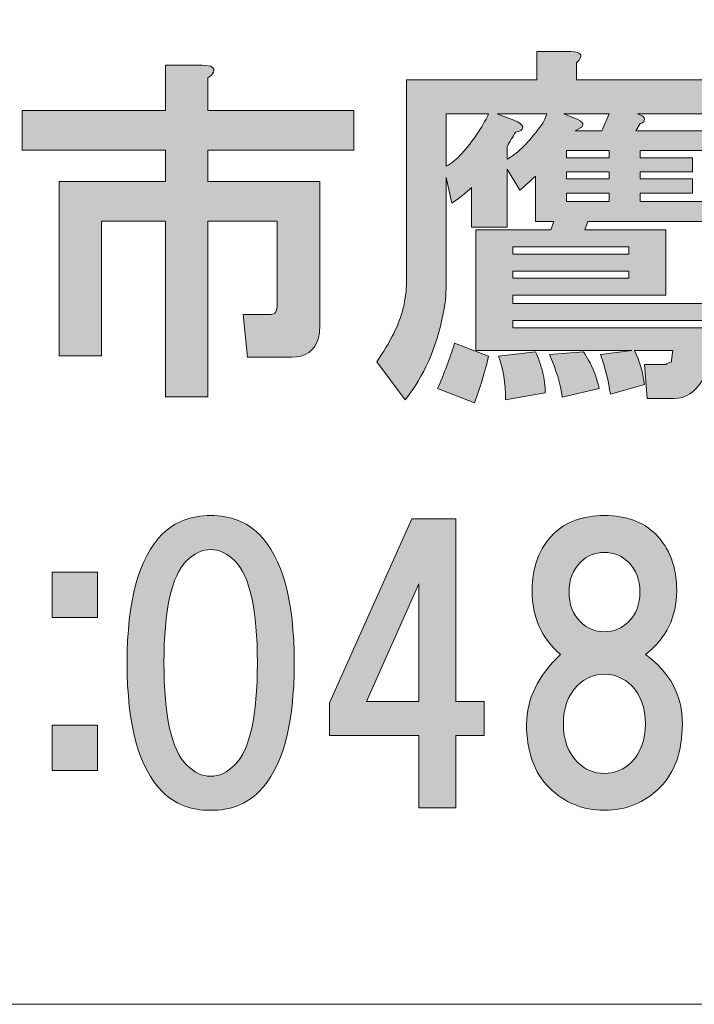
# Model space of a CAD drawing. Units: inches. Extents: x -43 to 253, y 44 to 253.
# Drawn here: x 18 to 24, y 49 to 58 of the extents above; entities that cross this region are included whole.
import ezdxf

# ---------------------------------------------------------------- set-up
doc = ezdxf.new("R2010")
doc.units = ezdxf.units.IN
doc.header["$MEASUREMENT"] = 0
doc.layers.add('儗僀儎乕 1', color=7, linetype='Continuous')

# ---------------------------------------------------------------- blocks, each defined once
blk = doc.blocks.new('block 8')
at = {"layer": '儗僀儎乕 1'}
h = blk.add_hatch(color=7, dxfattribs=at)
h.dxf.hatch_style = 2
edge = h.paths.add_edge_path()
edge.add_spline(control_points=[(24.3766, 55.3623), (24.3766, 55.3623), (24.3394, 55.0151), (24.3394, 55.0151), (24.3312, 54.9737), (24.3188, 54.9365), (24.3022, 54.9035), (24.2361, 54.796), (24.1534, 54.7422), (24.0542, 54.7422), (24.0542, 54.7422), (23.8185, 54.7422), (23.8185, 54.7422), (23.8185, 54.7422), (23.7937, 55.0399), (23.7937, 55.0399), (23.7937, 55.0399), (23.9798, 55.0399), (23.9798, 55.0399), (23.988, 55.0481), (24.0046, 55.0564), (24.0294, 55.0647), (24.0294, 55.0647), (24.0294, 55.0771), (24.0294, 55.0771), (24.0294, 55.0771), (24.0418, 55.1639), (24.0418, 55.1639), (24.0418, 55.1639), (23.7069, 55.1639), (23.7069, 55.1639), (23.7482, 55.0812), (23.7772, 54.982), (23.7937, 54.8662), (23.7937, 54.8662), (23.4961, 54.7794), (23.4961, 54.7794), (23.4795, 54.8952), (23.4506, 55.0109), (23.4093, 55.1267), (23.4093, 55.1267), (23.6821, 55.1639), (23.6821, 55.1639), (23.6821, 55.1639), (22.3178, 55.1639), (22.3178, 55.1639), (22.3178, 55.1639), (22.3178, 56.2181), (22.3178, 56.2181), (22.3178, 56.2181), (22.9752, 56.2181), (22.9752, 56.2181), (22.9752, 56.2181), (23, 56.2925), (23, 56.2925), (23, 56.2925), (22.8387, 56.2925), (22.8387, 56.2925), (22.8387, 56.2925), (22.8387, 56.6894), (22.8387, 56.6894), (22.7974, 56.648), (22.7519, 56.6067), (22.7023, 56.5654), (22.7023, 56.5654), (22.5907, 56.7514), (22.5907, 56.7514), (22.5907, 56.7514), (22.5907, 56.2429), (22.5907, 56.2429), (22.5907, 56.2429), (22.2806, 56.2429), (22.2806, 56.2429), (22.2806, 56.2429), (22.2806, 56.5902), (22.2806, 56.5902), (22.231, 56.5406), (22.1732, 56.4951), (22.107, 56.4537), (22.107, 56.4537), (22.0574, 56.677), (22.0574, 56.677), (22.0574, 56.677), (22.0574, 55.7344), (22.0574, 55.7344), (22.0574, 55.6517), (22.0491, 55.569), (22.0326, 55.4864), (21.9747, 55.1887), (21.8631, 54.9365), (21.6977, 54.7298), (21.6977, 54.7298), (21.4497, 55.0647), (21.4497, 55.0647), (21.5076, 55.1474), (21.5572, 55.23), (21.5985, 55.3127), (21.6729, 55.4616), (21.7101, 55.6104), (21.7101, 55.7592), (21.7101, 55.7592), (21.7101, 57.5328), (21.7101, 57.5328), (21.7101, 57.5328), (22.8511, 57.5328), (22.8511, 57.5328), (22.8511, 57.5328), (22.8511, 57.7808), (22.8511, 57.7808), (22.8511, 57.7808), (23.1488, 57.7808), (23.1488, 57.7808), (23.248, 57.7725), (23.2646, 57.7395), (23.1984, 57.6816), (23.1984, 57.6816), (23.1984, 57.5328), (23.1984, 57.5328), (23.1984, 57.5328), (24.3642, 57.5328), (24.3642, 57.5328), (24.3642, 57.5328), (24.3642, 57.2351), (24.3642, 57.2351), (24.3642, 57.2351), (23.7317, 57.2351), (23.7317, 57.2351), (23.7565, 57.2268), (23.7731, 57.2186), (23.7813, 57.2103), (23.7979, 57.1938), (23.7979, 57.1772), (23.7813, 57.1607), (23.7731, 57.1524), (23.7648, 57.1483), (23.7565, 57.1483), (23.7565, 57.1483), (23.7193, 57.0863), (23.7193, 57.0863), (23.7193, 57.0863), (24.3022, 57.0863), (24.3022, 57.0863), (24.3022, 57.0863), (24.3022, 56.9126), (24.3022, 56.9126), (24.3022, 56.9126), (23.7565, 56.9126), (23.7565, 56.9126), (23.7565, 56.9126), (23.7565, 56.8506), (23.7565, 56.8506), (23.7565, 56.8506), (24.2154, 56.8506), (24.2154, 56.8506), (24.2154, 56.8506), (24.2154, 56.7266), (24.2154, 56.7266), (24.2154, 56.7266), (23.7565, 56.7266), (23.7565, 56.7266), (23.7565, 56.7266), (23.7565, 56.6646), (23.7565, 56.6646), (23.7565, 56.6646), (24.2154, 56.6646), (24.2154, 56.6646), (24.2154, 56.6646), (24.2154, 56.5406), (24.2154, 56.5406), (24.2154, 56.5406), (23.7565, 56.5406), (23.7565, 56.5406), (23.7565, 56.5406), (23.7565, 56.4661), (23.7565, 56.4661), (23.7565, 56.4661), (24.4014, 56.4661), (24.4014, 56.4661), (24.4014, 56.4661), (24.4014, 56.2925), (24.4014, 56.2925), (24.4014, 56.2925), (23.2976, 56.2925), (23.2976, 56.2925), (23.2976, 56.2925), (23.2728, 56.2181), (23.2728, 56.2181), (23.2728, 56.2181), (23.9798, 56.2181), (23.9798, 56.2181), (23.9798, 56.2181), (23.9798, 55.6476), (23.9798, 55.6476), (23.9798, 55.6476), (22.6403, 55.6476), (22.6403, 55.6476), (22.6403, 55.6476), (22.6403, 55.5732), (22.6403, 55.5732), (22.6403, 55.5732), (24.3642, 55.5732), (24.3642, 55.5732), (24.3642, 55.5732), (24.3642, 55.4244), (24.3642, 55.4244), (24.3642, 55.4244), (22.6403, 55.4244), (22.6403, 55.4244), (22.6403, 55.4244), (22.6403, 55.3623), (22.6403, 55.3623), (22.6403, 55.3623), (24.3766, 55.3623), (24.3766, 55.3623)], knot_values=[0, 0, 0, 0, 1, 1, 1, 2, 2, 2, 3, 3, 3, 4, 4, 4, 5, 5, 5, 6, 6, 6, 7, 7, 7, 8, 8, 8, 9, 9, 9, 10, 10, 10, 11, 11, 11, 12, 12, 12, 13, 13, 13, 14, 14, 14, 15, 15, 15, 16, 16, 16, 17, 17, 17, 18, 18, 18, 19, 19, 19, 20, 20, 20, 21, 21, 21, 22, 22, 22, 23, 23, 23, 24, 24, 24, 25, 25, 25, 26, 26, 26, 27, 27, 27, 28, 28, 28, 29, 29, 29, 30, 30, 30, 31, 31, 31, 32, 32, 32, 33, 33, 33, 34, 34, 34, 35, 35, 35, 36, 36, 36, 37, 37, 37, 38, 38, 38, 39, 39, 39, 40, 40, 40, 41, 41, 41, 42, 42, 42, 43, 43, 43, 44, 44, 44, 45, 45, 45, 46, 46, 46, 47, 47, 47, 48, 48, 48, 49, 49, 49, 50, 50, 50, 51, 51, 51, 52, 52, 52, 53, 53, 53, 54, 54, 54, 55, 55, 55, 56, 56, 56, 57, 57, 57, 58, 58, 58, 59, 59, 59, 60, 60, 60, 61, 61, 61, 62, 62, 62, 63, 63, 63, 64, 64, 64, 65, 65, 65, 66, 66, 66, 67, 67, 67, 68, 68, 68, 69, 69, 69, 70, 70, 70, 71, 71, 71, 71], degree=3, periodic=1)
edge = h.paths.add_edge_path()
edge.add_spline(control_points=[(22.3054, 54.705), (22.3054, 54.705), (21.983, 54.829), (21.983, 54.829), (22.0409, 54.9613), (22.0905, 55.0936), (22.1318, 55.2259), (22.1318, 55.2259), (22.4295, 55.1143), (22.4295, 55.1143), (22.3964, 54.9737), (22.3551, 54.8373), (22.3054, 54.705)], knot_values=[0, 0, 0, 0, 1, 1, 1, 2, 2, 2, 3, 3, 3, 4, 4, 4, 4], degree=3, periodic=1)
edge = h.paths.add_edge_path()
edge.add_spline(control_points=[(22.0574, 57.2351), (22.0574, 57.2351), (22.0574, 56.7762), (22.0574, 56.7762), (22.107, 56.801), (22.1525, 56.8382), (22.1938, 56.8878), (22.293, 56.9953), (22.3716, 57.1111), (22.4295, 57.2351), (22.4295, 57.2351), (22.0574, 57.2351), (22.0574, 57.2351)], knot_values=[0, 0, 0, 0, 1, 1, 1, 2, 2, 2, 3, 3, 3, 4, 4, 4, 4], degree=3, periodic=1)
edge = h.paths.add_edge_path()
edge.add_spline(control_points=[(22.5039, 57.2351), (22.5039, 57.2351), (22.6651, 57.1731), (22.6651, 57.1731), (22.7147, 57.1483), (22.7354, 57.1276), (22.7271, 57.1111), (22.7271, 57.0945), (22.7065, 57.0821), (22.6651, 57.0739), (22.6403, 57.0325), (22.6155, 56.9912), (22.5907, 56.9498), (22.5907, 56.9498), (22.5907, 56.8382), (22.5907, 56.8382), (22.6734, 56.8796), (22.7643, 56.9664), (22.8635, 57.0987), (22.9049, 57.1483), (22.9297, 57.1938), (22.938, 57.2351), (22.938, 57.2351), (22.5039, 57.2351), (22.5039, 57.2351)], knot_values=[0, 0, 0, 0, 1, 1, 1, 2, 2, 2, 3, 3, 3, 4, 4, 4, 5, 5, 5, 6, 6, 6, 7, 7, 7, 8, 8, 8, 8], degree=3, periodic=1)
edge = h.paths.add_edge_path()
edge.add_spline(control_points=[(22.9008, 54.9779), (22.9173, 54.9117), (22.9256, 54.8497), (22.9256, 54.7918), (22.9256, 54.7918), (22.5783, 54.7298), (22.5783, 54.7298), (22.5783, 54.8786), (22.5576, 55.0068), (22.5163, 55.1143), (22.5163, 55.1143), (22.8387, 55.1515), (22.8387, 55.1515), (22.8635, 55.1019), (22.8842, 55.044), (22.9008, 54.9779)], knot_values=[0, 0, 0, 0, 1, 1, 1, 2, 2, 2, 3, 3, 3, 4, 4, 4, 5, 5, 5, 5], degree=3, periodic=1)
h.paths.add_polyline_path([(22.6403, 56.0073), (23.6573, 56.0073), (23.6573, 56.0693), (22.6403, 56.0693)])
h.paths.add_polyline_path([(22.6403, 55.7964), (23.6573, 55.7964), (23.6573, 55.8584), (22.6403, 55.8584)])
edge = h.paths.add_edge_path()
edge.add_spline(control_points=[(23.3472, 54.9903), (23.372, 54.9324), (23.3886, 54.8786), (23.3968, 54.829), (23.3968, 54.829), (23.0744, 54.7546), (23.0744, 54.7546), (23.0579, 54.8704), (23.0206, 54.9944), (22.9628, 55.1267), (22.9628, 55.1267), (23.2604, 55.1515), (23.2604, 55.1515), (23.2935, 55.1019), (23.3224, 55.0481), (23.3472, 54.9903)], knot_values=[0, 0, 0, 0, 1, 1, 1, 2, 2, 2, 3, 3, 3, 4, 4, 4, 5, 5, 5, 5], degree=3, periodic=1)
edge = h.paths.add_edge_path()
edge.add_spline(control_points=[(23.0868, 57.2351), (23.0868, 57.2351), (23.2108, 57.1855), (23.2108, 57.1855), (23.277, 57.1524), (23.2687, 57.1193), (23.186, 57.0863), (23.186, 57.0863), (23.4217, 57.0863), (23.4217, 57.0863), (23.4217, 57.0863), (23.4837, 57.2351), (23.4837, 57.2351), (23.4837, 57.2351), (23.0868, 57.2351), (23.0868, 57.2351)], knot_values=[0, 0, 0, 0, 1, 1, 1, 2, 2, 2, 3, 3, 3, 4, 4, 4, 5, 5, 5, 5], degree=3, periodic=1)
h.paths.add_polyline_path([(23.4837, 56.8506), (23.4837, 56.9126), (23.1116, 56.9126), (23.1116, 56.8506)])
h.paths.add_polyline_path([(23.1116, 56.7266), (23.1116, 56.6646), (23.4837, 56.6646), (23.4837, 56.7266)])
h.paths.add_polyline_path([(23.1116, 56.5406), (23.1116, 56.4661), (23.4837, 56.4661), (23.4837, 56.5406)])
h = blk.add_hatch(color=7, dxfattribs=at)
h.dxf.hatch_style = 2
edge = h.paths.add_edge_path()
edge.add_spline(control_points=[(20.0207, 57.5975), (20.0124, 57.581), (19.9959, 57.5644), (19.971, 57.5479), (19.971, 57.5479), (19.971, 57.2627), (19.971, 57.2627), (19.971, 57.2627), (21.2485, 57.2627), (21.2485, 57.2627), (21.2485, 57.2627), (21.2485, 56.9154), (21.2485, 56.9154), (21.2485, 56.9154), (19.971, 56.9154), (19.971, 56.9154), (19.971, 56.9154), (19.971, 56.6425), (19.971, 56.6425), (19.971, 56.6425), (20.9508, 56.6425), (20.9508, 56.6425), (20.9508, 56.6425), (20.9508, 55.3651), (20.9508, 55.3651), (20.9508, 55.332), (20.9467, 55.299), (20.9384, 55.2659), (20.9054, 55.1584), (20.8268, 55.1046), (20.7028, 55.1046), (20.7028, 55.1046), (20.3183, 55.1046), (20.3183, 55.1046), (20.3183, 55.1046), (20.2811, 55.4767), (20.2811, 55.4767), (20.2811, 55.4767), (20.5043, 55.4767), (20.5043, 55.4767), (20.5374, 55.4767), (20.5581, 55.485), (20.5664, 55.5015), (20.5746, 55.5181), (20.5788, 55.5387), (20.5788, 55.5635), (20.5788, 55.5635), (20.5788, 56.2953), (20.5788, 56.2953), (20.5788, 56.2953), (19.971, 56.2953), (19.971, 56.2953), (19.971, 56.2953), (19.971, 54.7574), (19.971, 54.7574), (19.971, 54.7574), (19.599, 54.7574), (19.599, 54.7574), (19.599, 54.7574), (19.599, 56.2953), (19.599, 56.2953), (19.599, 56.2953), (19.0409, 56.2953), (19.0409, 56.2953), (19.0409, 56.2953), (19.0409, 55.117), (19.0409, 55.117), (19.0409, 55.117), (18.6688, 55.117), (18.6688, 55.117), (18.6688, 55.117), (18.6688, 56.6425), (18.6688, 56.6425), (18.6688, 56.6425), (19.599, 56.6425), (19.599, 56.6425), (19.599, 56.6425), (19.599, 56.9154), (19.599, 56.9154), (19.599, 56.9154), (18.3463, 56.9154), (18.3463, 56.9154), (18.3463, 56.9154), (18.3463, 57.2627), (18.3463, 57.2627), (18.3463, 57.2627), (19.599, 57.2627), (19.599, 57.2627), (19.599, 57.2627), (19.599, 57.6595), (19.599, 57.6595), (19.599, 57.6595), (19.9214, 57.6595), (19.9214, 57.6595), (20.0041, 57.6595), (20.0372, 57.6389), (20.0207, 57.5975)], knot_values=[0, 0, 0, 0, 1, 1, 1, 2, 2, 2, 3, 3, 3, 4, 4, 4, 5, 5, 5, 6, 6, 6, 7, 7, 7, 8, 8, 8, 9, 9, 9, 10, 10, 10, 11, 11, 11, 12, 12, 12, 13, 13, 13, 14, 14, 14, 15, 15, 15, 16, 16, 16, 17, 17, 17, 18, 18, 18, 19, 19, 19, 20, 20, 20, 21, 21, 21, 22, 22, 22, 23, 23, 23, 24, 24, 24, 25, 25, 25, 26, 26, 26, 27, 27, 27, 28, 28, 28, 29, 29, 29, 30, 30, 30, 31, 31, 31, 32, 32, 32, 32], degree=3, periodic=1)
h = blk.add_hatch(color=7, dxfattribs=at)
h.dxf.hatch_style = 2
edge = h.paths.add_edge_path()
edge.add_spline(control_points=[(20.4175, 53.5571), (20.6242, 53.3504), (20.7276, 52.9742), (20.7276, 52.4285), (20.7276, 51.8828), (20.6242, 51.5066), (20.4175, 51.2999), (20.31, 51.1924), (20.1695, 51.1387), (19.9959, 51.1387), (19.8222, 51.1387), (19.6817, 51.1924), (19.5742, 51.2999), (19.3675, 51.5066), (19.2641, 51.8828), (19.2641, 52.4285), (19.2641, 52.9742), (19.3675, 53.3504), (19.5742, 53.5571), (19.6817, 53.6646), (19.8222, 53.7183), (19.9959, 53.7183), (20.1695, 53.7183), (20.31, 53.6646), (20.4175, 53.5571)], knot_values=[0, 0, 0, 0, 1, 1, 1, 2, 2, 2, 3, 3, 3, 4, 4, 4, 5, 5, 5, 6, 6, 6, 7, 7, 7, 8, 8, 8, 8], degree=3, periodic=1)
edge = h.paths.add_edge_path()
edge.add_spline(control_points=[(19.785, 53.3215), (19.6527, 53.1892), (19.5866, 52.8915), (19.5866, 52.4285), (19.5866, 51.9655), (19.6527, 51.6678), (19.785, 51.5355), (19.8512, 51.4694), (19.9214, 51.4363), (19.9959, 51.4363), (20.0703, 51.4363), (20.1405, 51.4694), (20.2067, 51.5355), (20.339, 51.6678), (20.4051, 51.9655), (20.4051, 52.4285), (20.4051, 52.8915), (20.339, 53.1892), (20.2067, 53.3215), (20.1405, 53.3876), (20.0703, 53.4207), (19.9959, 53.4207), (19.9214, 53.4207), (19.8512, 53.3876), (19.785, 53.3215)], knot_values=[0, 0, 0, 0, 1, 1, 1, 2, 2, 2, 3, 3, 3, 4, 4, 4, 5, 5, 5, 6, 6, 6, 7, 7, 7, 8, 8, 8, 8], degree=3, periodic=1)
h = blk.add_hatch(color=7, dxfattribs=at)
h.dxf.hatch_style = 2
h.paths.add_polyline_path([(22.3895, 52.0909), (22.3895, 51.7932), (22.1415, 51.7932), (22.1415, 51.1607), (21.819, 51.1607), (21.819, 51.7932), (21.0376, 51.7932), (21.0376, 52.0785), (21.757, 53.6908), (22.1415, 53.6908), (22.1415, 52.0909)])
h.paths.add_polyline_path([(21.819, 52.0909), (21.819, 53.1203), (21.3601, 52.0909)])
h = blk.add_hatch(color=7, dxfattribs=at)
h.dxf.hatch_style = 2
edge = h.paths.add_edge_path()
edge.add_spline(control_points=[(23.8902, 53.5571), (24.0142, 53.4331), (24.0762, 53.2677), (24.0762, 53.061), (24.0762, 52.8295), (23.9853, 52.6435), (23.8034, 52.5029), (24.0183, 52.3458), (24.1258, 52.1432), (24.1258, 51.8952), (24.1258, 51.6554), (24.0597, 51.4694), (23.9274, 51.3371), (23.7951, 51.2048), (23.6339, 51.1387), (23.4437, 51.1387), (23.2535, 51.1387), (23.0923, 51.2048), (22.96, 51.3371), (22.8277, 51.4694), (22.7616, 51.6554), (22.7616, 51.8952), (22.7616, 52.1102), (22.8608, 52.3127), (23.0592, 52.5029), (22.8939, 52.6435), (22.8112, 52.8295), (22.8112, 53.061), (22.8112, 53.2677), (22.8732, 53.4331), (22.9972, 53.5571), (23.1047, 53.6646), (23.2535, 53.7183), (23.4437, 53.7183), (23.6339, 53.7183), (23.7827, 53.6646), (23.8902, 53.5571)], knot_values=[0, 0, 0, 0, 1, 1, 1, 2, 2, 2, 3, 3, 3, 4, 4, 4, 5, 5, 5, 6, 6, 6, 7, 7, 7, 8, 8, 8, 9, 9, 9, 10, 10, 10, 11, 11, 11, 12, 12, 12, 12], degree=3, periodic=1)
edge = h.paths.add_edge_path()
edge.add_spline(control_points=[(23.2081, 51.5603), (23.2742, 51.4942), (23.3528, 51.4611), (23.4437, 51.4611), (23.5347, 51.4611), (23.6132, 51.4942), (23.6793, 51.5603), (23.762, 51.643), (23.8034, 51.7546), (23.8034, 51.8952), (23.8034, 52.0358), (23.762, 52.1474), (23.6793, 52.2301), (23.6132, 52.2962), (23.5347, 52.3293), (23.4437, 52.3293), (23.3528, 52.3293), (23.2742, 52.2962), (23.2081, 52.2301), (23.1254, 52.1474), (23.084, 52.0358), (23.084, 51.8952), (23.084, 51.7546), (23.1254, 51.643), (23.2081, 51.5603)], knot_values=[0, 0, 0, 0, 1, 1, 1, 2, 2, 2, 3, 3, 3, 4, 4, 4, 5, 5, 5, 6, 6, 6, 7, 7, 7, 8, 8, 8, 8], degree=3, periodic=1)
edge = h.paths.add_edge_path()
edge.add_spline(control_points=[(23.6545, 53.3091), (23.5967, 53.3669), (23.5264, 53.3959), (23.4437, 53.3959), (23.361, 53.3959), (23.2907, 53.3669), (23.2329, 53.3091), (23.1667, 53.2429), (23.1336, 53.1561), (23.1336, 53.0486), (23.1336, 52.9411), (23.1667, 52.8543), (23.2329, 52.7882), (23.2907, 52.7303), (23.361, 52.7013), (23.4437, 52.7013), (23.5264, 52.7013), (23.5967, 52.7303), (23.6545, 52.7882), (23.7207, 52.8543), (23.7538, 52.9411), (23.7538, 53.0486), (23.7538, 53.1561), (23.7207, 53.2429), (23.6545, 53.3091)], knot_values=[0, 0, 0, 0, 1, 1, 1, 2, 2, 2, 3, 3, 3, 4, 4, 4, 5, 5, 5, 6, 6, 6, 7, 7, 7, 8, 8, 8, 8], degree=3, periodic=1)
h = blk.add_hatch(color=7, dxfattribs=at)
h.dxf.hatch_style = 2
h.paths.add_polyline_path([(19.005, 52.8254), (18.6082, 52.8254), (18.6082, 53.2222), (19.005, 53.2222)])
h.paths.add_polyline_path([(19.005, 51.4859), (18.6082, 51.4859), (18.6082, 51.8828), (19.005, 51.8828)])
at = {"layer": '儗僀儎乕 1', "lineweight": 0}
for points in [[(23.4837, 56.8506), (23.4837, 56.9126), (23.1116, 56.9126), (23.1116, 56.8506), (23.4837, 56.8506)], [(23.1116, 56.7266), (23.1116, 56.6646), (23.4837, 56.6646), (23.4837, 56.7266), (23.1116, 56.7266)], [(23.1116, 56.5406), (23.1116, 56.4661), (23.4837, 56.4661), (23.4837, 56.5406), (23.1116, 56.5406)], [(22.6403, 56.0073), (23.6573, 56.0073), (23.6573, 56.0693), (22.6403, 56.0693), (22.6403, 56.0073)], [(22.6403, 55.7964), (23.6573, 55.7964), (23.6573, 55.8584), (22.6403, 55.8584), (22.6403, 55.7964)], [(22.3895, 52.0909), (22.3895, 51.7932), (22.1415, 51.7932), (22.1415, 51.1607), (21.819, 51.1607), (21.819, 51.7932), (21.0376, 51.7932), (21.0376, 52.0785), (21.757, 53.6908), (22.1415, 53.6908), (22.1415, 52.0909), (22.3895, 52.0909)], [(19.005, 52.8254), (18.6082, 52.8254), (18.6082, 53.2222), (19.005, 53.2222), (19.005, 52.8254)], [(21.819, 52.0909), (21.819, 53.1203), (21.3601, 52.0909), (21.819, 52.0909)], [(19.005, 51.4859), (18.6082, 51.4859), (18.6082, 51.8828), (19.005, 51.8828), (19.005, 51.4859)]]:
    blk.add_lwpolyline(points, dxfattribs=at)
for points, knots in [([(24.3766, 55.3623), (24.3766, 55.3623), (24.3394, 55.0151), (24.3394, 55.0151), (24.3312, 54.9737), (24.3188, 54.9365), (24.3022, 54.9035), (24.2361, 54.796), (24.1534, 54.7422), (24.0542, 54.7422), (24.0542, 54.7422), (23.8185, 54.7422), (23.8185, 54.7422), (23.8185, 54.7422), (23.7937, 55.0399), (23.7937, 55.0399), (23.7937, 55.0399), (23.9798, 55.0399), (23.9798, 55.0399), (23.988, 55.0481), (24.0046, 55.0564), (24.0294, 55.0647), (24.0294, 55.0647), (24.0294, 55.0771), (24.0294, 55.0771), (24.0294, 55.0771), (24.0418, 55.1639), (24.0418, 55.1639), (24.0418, 55.1639), (23.7069, 55.1639), (23.7069, 55.1639), (23.7482, 55.0812), (23.7772, 54.982), (23.7937, 54.8662), (23.7937, 54.8662), (23.4961, 54.7794), (23.4961, 54.7794), (23.4795, 54.8952), (23.4506, 55.0109), (23.4093, 55.1267), (23.4093, 55.1267), (23.6821, 55.1639), (23.6821, 55.1639), (23.6821, 55.1639), (22.3178, 55.1639), (22.3178, 55.1639), (22.3178, 55.1639), (22.3178, 56.2181), (22.3178, 56.2181), (22.3178, 56.2181), (22.9752, 56.2181), (22.9752, 56.2181), (22.9752, 56.2181), (23, 56.2925), (23, 56.2925), (23, 56.2925), (22.8387, 56.2925), (22.8387, 56.2925), (22.8387, 56.2925), (22.8387, 56.6894), (22.8387, 56.6894), (22.7974, 56.648), (22.7519, 56.6067), (22.7023, 56.5654), (22.7023, 56.5654), (22.5907, 56.7514), (22.5907, 56.7514), (22.5907, 56.7514), (22.5907, 56.2429), (22.5907, 56.2429), (22.5907, 56.2429), (22.2806, 56.2429), (22.2806, 56.2429), (22.2806, 56.2429), (22.2806, 56.5902), (22.2806, 56.5902), (22.231, 56.5406), (22.1732, 56.4951), (22.107, 56.4537), (22.107, 56.4537), (22.0574, 56.677), (22.0574, 56.677), (22.0574, 56.677), (22.0574, 55.7344), (22.0574, 55.7344), (22.0574, 55.6517), (22.0491, 55.569), (22.0326, 55.4864), (21.9747, 55.1887), (21.8631, 54.9365), (21.6977, 54.7298), (21.6977, 54.7298), (21.4497, 55.0647), (21.4497, 55.0647), (21.5076, 55.1474), (21.5572, 55.23), (21.5985, 55.3127), (21.6729, 55.4616), (21.7101, 55.6104), (21.7101, 55.7592), (21.7101, 55.7592), (21.7101, 57.5328), (21.7101, 57.5328), (21.7101, 57.5328), (22.8511, 57.5328), (22.8511, 57.5328), (22.8511, 57.5328), (22.8511, 57.7808), (22.8511, 57.7808), (22.8511, 57.7808), (23.1488, 57.7808), (23.1488, 57.7808), (23.248, 57.7725), (23.2646, 57.7395), (23.1984, 57.6816), (23.1984, 57.6816), (23.1984, 57.5328), (23.1984, 57.5328), (23.1984, 57.5328), (24.3642, 57.5328), (24.3642, 57.5328), (24.3642, 57.5328), (24.3642, 57.2351), (24.3642, 57.2351), (24.3642, 57.2351), (23.7317, 57.2351), (23.7317, 57.2351), (23.7565, 57.2268), (23.7731, 57.2186), (23.7813, 57.2103), (23.7979, 57.1938), (23.7979, 57.1772), (23.7813, 57.1607), (23.7731, 57.1524), (23.7648, 57.1483), (23.7565, 57.1483), (23.7565, 57.1483), (23.7193, 57.0863), (23.7193, 57.0863), (23.7193, 57.0863), (24.3022, 57.0863), (24.3022, 57.0863), (24.3022, 57.0863), (24.3022, 56.9126), (24.3022, 56.9126), (24.3022, 56.9126), (23.7565, 56.9126), (23.7565, 56.9126), (23.7565, 56.9126), (23.7565, 56.8506), (23.7565, 56.8506), (23.7565, 56.8506), (24.2154, 56.8506), (24.2154, 56.8506), (24.2154, 56.8506), (24.2154, 56.7266), (24.2154, 56.7266), (24.2154, 56.7266), (23.7565, 56.7266), (23.7565, 56.7266), (23.7565, 56.7266), (23.7565, 56.6646), (23.7565, 56.6646), (23.7565, 56.6646), (24.2154, 56.6646), (24.2154, 56.6646), (24.2154, 56.6646), (24.2154, 56.5406), (24.2154, 56.5406), (24.2154, 56.5406), (23.7565, 56.5406), (23.7565, 56.5406), (23.7565, 56.5406), (23.7565, 56.4661), (23.7565, 56.4661), (23.7565, 56.4661), (24.4014, 56.4661), (24.4014, 56.4661), (24.4014, 56.4661), (24.4014, 56.2925), (24.4014, 56.2925), (24.4014, 56.2925), (23.2976, 56.2925), (23.2976, 56.2925), (23.2976, 56.2925), (23.2728, 56.2181), (23.2728, 56.2181), (23.2728, 56.2181), (23.9798, 56.2181), (23.9798, 56.2181), (23.9798, 56.2181), (23.9798, 55.6476), (23.9798, 55.6476), (23.9798, 55.6476), (22.6403, 55.6476), (22.6403, 55.6476), (22.6403, 55.6476), (22.6403, 55.5732), (22.6403, 55.5732), (22.6403, 55.5732), (24.3642, 55.5732), (24.3642, 55.5732), (24.3642, 55.5732), (24.3642, 55.4244), (24.3642, 55.4244), (24.3642, 55.4244), (22.6403, 55.4244), (22.6403, 55.4244), (22.6403, 55.4244), (22.6403, 55.3623), (22.6403, 55.3623), (22.6403, 55.3623), (24.3766, 55.3623), (24.3766, 55.3623)], [0, 0, 0, 0, 1, 1, 1, 2, 2, 2, 3, 3, 3, 4, 4, 4, 5, 5, 5, 6, 6, 6, 7, 7, 7, 8, 8, 8, 9, 9, 9, 10, 10, 10, 11, 11, 11, 12, 12, 12, 13, 13, 13, 14, 14, 14, 15, 15, 15, 16, 16, 16, 17, 17, 17, 18, 18, 18, 19, 19, 19, 20, 20, 20, 21, 21, 21, 22, 22, 22, 23, 23, 23, 24, 24, 24, 25, 25, 25, 26, 26, 26, 27, 27, 27, 28, 28, 28, 29, 29, 29, 30, 30, 30, 31, 31, 31, 32, 32, 32, 33, 33, 33, 34, 34, 34, 35, 35, 35, 36, 36, 36, 37, 37, 37, 38, 38, 38, 39, 39, 39, 40, 40, 40, 41, 41, 41, 42, 42, 42, 43, 43, 43, 44, 44, 44, 45, 45, 45, 46, 46, 46, 47, 47, 47, 48, 48, 48, 49, 49, 49, 50, 50, 50, 51, 51, 51, 52, 52, 52, 53, 53, 53, 54, 54, 54, 55, 55, 55, 56, 56, 56, 57, 57, 57, 58, 58, 58, 59, 59, 59, 60, 60, 60, 61, 61, 61, 62, 62, 62, 63, 63, 63, 64, 64, 64, 65, 65, 65, 66, 66, 66, 67, 67, 67, 68, 68, 68, 69, 69, 69, 70, 70, 70, 71, 71, 71, 71]), ([(20.0207, 57.5975), (20.0124, 57.581), (19.9959, 57.5644), (19.971, 57.5479), (19.971, 57.5479), (19.971, 57.2627), (19.971, 57.2627), (19.971, 57.2627), (21.2485, 57.2627), (21.2485, 57.2627), (21.2485, 57.2627), (21.2485, 56.9154), (21.2485, 56.9154), (21.2485, 56.9154), (19.971, 56.9154), (19.971, 56.9154), (19.971, 56.9154), (19.971, 56.6425), (19.971, 56.6425), (19.971, 56.6425), (20.9508, 56.6425), (20.9508, 56.6425), (20.9508, 56.6425), (20.9508, 55.3651), (20.9508, 55.3651), (20.9508, 55.332), (20.9467, 55.299), (20.9384, 55.2659), (20.9054, 55.1584), (20.8268, 55.1046), (20.7028, 55.1046), (20.7028, 55.1046), (20.3183, 55.1046), (20.3183, 55.1046), (20.3183, 55.1046), (20.2811, 55.4767), (20.2811, 55.4767), (20.2811, 55.4767), (20.5043, 55.4767), (20.5043, 55.4767), (20.5374, 55.4767), (20.5581, 55.485), (20.5664, 55.5015), (20.5746, 55.5181), (20.5788, 55.5387), (20.5788, 55.5635), (20.5788, 55.5635), (20.5788, 56.2953), (20.5788, 56.2953), (20.5788, 56.2953), (19.971, 56.2953), (19.971, 56.2953), (19.971, 56.2953), (19.971, 54.7574), (19.971, 54.7574), (19.971, 54.7574), (19.599, 54.7574), (19.599, 54.7574), (19.599, 54.7574), (19.599, 56.2953), (19.599, 56.2953), (19.599, 56.2953), (19.0409, 56.2953), (19.0409, 56.2953), (19.0409, 56.2953), (19.0409, 55.117), (19.0409, 55.117), (19.0409, 55.117), (18.6688, 55.117), (18.6688, 55.117), (18.6688, 55.117), (18.6688, 56.6425), (18.6688, 56.6425), (18.6688, 56.6425), (19.599, 56.6425), (19.599, 56.6425), (19.599, 56.6425), (19.599, 56.9154), (19.599, 56.9154), (19.599, 56.9154), (18.3463, 56.9154), (18.3463, 56.9154), (18.3463, 56.9154), (18.3463, 57.2627), (18.3463, 57.2627), (18.3463, 57.2627), (19.599, 57.2627), (19.599, 57.2627), (19.599, 57.2627), (19.599, 57.6595), (19.599, 57.6595), (19.599, 57.6595), (19.9214, 57.6595), (19.9214, 57.6595), (20.0041, 57.6595), (20.0372, 57.6389), (20.0207, 57.5975)], [0, 0, 0, 0, 1, 1, 1, 2, 2, 2, 3, 3, 3, 4, 4, 4, 5, 5, 5, 6, 6, 6, 7, 7, 7, 8, 8, 8, 9, 9, 9, 10, 10, 10, 11, 11, 11, 12, 12, 12, 13, 13, 13, 14, 14, 14, 15, 15, 15, 16, 16, 16, 17, 17, 17, 18, 18, 18, 19, 19, 19, 20, 20, 20, 21, 21, 21, 22, 22, 22, 23, 23, 23, 24, 24, 24, 25, 25, 25, 26, 26, 26, 27, 27, 27, 28, 28, 28, 29, 29, 29, 30, 30, 30, 31, 31, 31, 32, 32, 32, 32]), ([(22.0574, 57.2351), (22.0574, 57.2351), (22.0574, 56.7762), (22.0574, 56.7762), (22.107, 56.801), (22.1525, 56.8382), (22.1938, 56.8878), (22.293, 56.9953), (22.3716, 57.1111), (22.4295, 57.2351), (22.4295, 57.2351), (22.0574, 57.2351), (22.0574, 57.2351)], [0, 0, 0, 0, 1, 1, 1, 2, 2, 2, 3, 3, 3, 4, 4, 4, 4]), ([(22.5039, 57.2351), (22.5039, 57.2351), (22.6651, 57.1731), (22.6651, 57.1731), (22.7147, 57.1483), (22.7354, 57.1276), (22.7271, 57.1111), (22.7271, 57.0945), (22.7065, 57.0821), (22.6651, 57.0739), (22.6403, 57.0325), (22.6155, 56.9912), (22.5907, 56.9498), (22.5907, 56.9498), (22.5907, 56.8382), (22.5907, 56.8382), (22.6734, 56.8796), (22.7643, 56.9664), (22.8635, 57.0987), (22.9049, 57.1483), (22.9297, 57.1938), (22.938, 57.2351), (22.938, 57.2351), (22.5039, 57.2351), (22.5039, 57.2351)], [0, 0, 0, 0, 1, 1, 1, 2, 2, 2, 3, 3, 3, 4, 4, 4, 5, 5, 5, 6, 6, 6, 7, 7, 7, 8, 8, 8, 8]), ([(23.0868, 57.2351), (23.0868, 57.2351), (23.2108, 57.1855), (23.2108, 57.1855), (23.277, 57.1524), (23.2687, 57.1193), (23.186, 57.0863), (23.186, 57.0863), (23.4217, 57.0863), (23.4217, 57.0863), (23.4217, 57.0863), (23.4837, 57.2351), (23.4837, 57.2351), (23.4837, 57.2351), (23.0868, 57.2351), (23.0868, 57.2351)], [0, 0, 0, 0, 1, 1, 1, 2, 2, 2, 3, 3, 3, 4, 4, 4, 5, 5, 5, 5]), ([(22.3054, 54.705), (22.3054, 54.705), (21.983, 54.829), (21.983, 54.829), (22.0409, 54.9613), (22.0905, 55.0936), (22.1318, 55.2259), (22.1318, 55.2259), (22.4295, 55.1143), (22.4295, 55.1143), (22.3964, 54.9737), (22.3551, 54.8373), (22.3054, 54.705)], [0, 0, 0, 0, 1, 1, 1, 2, 2, 2, 3, 3, 3, 4, 4, 4, 4]), ([(22.9008, 54.9779), (22.9173, 54.9117), (22.9256, 54.8497), (22.9256, 54.7918), (22.9256, 54.7918), (22.5783, 54.7298), (22.5783, 54.7298), (22.5783, 54.8786), (22.5576, 55.0068), (22.5163, 55.1143), (22.5163, 55.1143), (22.8387, 55.1515), (22.8387, 55.1515), (22.8635, 55.1019), (22.8842, 55.044), (22.9008, 54.9779)], [0, 0, 0, 0, 1, 1, 1, 2, 2, 2, 3, 3, 3, 4, 4, 4, 5, 5, 5, 5]), ([(23.3472, 54.9903), (23.372, 54.9324), (23.3886, 54.8786), (23.3968, 54.829), (23.3968, 54.829), (23.0744, 54.7546), (23.0744, 54.7546), (23.0579, 54.8704), (23.0206, 54.9944), (22.9628, 55.1267), (22.9628, 55.1267), (23.2604, 55.1515), (23.2604, 55.1515), (23.2935, 55.1019), (23.3224, 55.0481), (23.3472, 54.9903)], [0, 0, 0, 0, 1, 1, 1, 2, 2, 2, 3, 3, 3, 4, 4, 4, 5, 5, 5, 5]), ([(20.4175, 53.5571), (20.6242, 53.3504), (20.7276, 52.9742), (20.7276, 52.4285), (20.7276, 51.8828), (20.6242, 51.5066), (20.4175, 51.2999), (20.31, 51.1924), (20.1695, 51.1387), (19.9959, 51.1387), (19.8222, 51.1387), (19.6817, 51.1924), (19.5742, 51.2999), (19.3675, 51.5066), (19.2641, 51.8828), (19.2641, 52.4285), (19.2641, 52.9742), (19.3675, 53.3504), (19.5742, 53.5571), (19.6817, 53.6646), (19.8222, 53.7183), (19.9959, 53.7183), (20.1695, 53.7183), (20.31, 53.6646), (20.4175, 53.5571)], [0, 0, 0, 0, 1, 1, 1, 2, 2, 2, 3, 3, 3, 4, 4, 4, 5, 5, 5, 6, 6, 6, 7, 7, 7, 8, 8, 8, 8]), ([(23.8902, 53.5571), (24.0142, 53.4331), (24.0762, 53.2677), (24.0762, 53.061), (24.0762, 52.8295), (23.9853, 52.6435), (23.8034, 52.5029), (24.0183, 52.3458), (24.1258, 52.1432), (24.1258, 51.8952), (24.1258, 51.6554), (24.0597, 51.4694), (23.9274, 51.3371), (23.7951, 51.2048), (23.6339, 51.1387), (23.4437, 51.1387), (23.2535, 51.1387), (23.0923, 51.2048), (22.96, 51.3371), (22.8277, 51.4694), (22.7616, 51.6554), (22.7616, 51.8952), (22.7616, 52.1102), (22.8608, 52.3127), (23.0592, 52.5029), (22.8939, 52.6435), (22.8112, 52.8295), (22.8112, 53.061), (22.8112, 53.2677), (22.8732, 53.4331), (22.9972, 53.5571), (23.1047, 53.6646), (23.2535, 53.7183), (23.4437, 53.7183), (23.6339, 53.7183), (23.7827, 53.6646), (23.8902, 53.5571)], [0, 0, 0, 0, 1, 1, 1, 2, 2, 2, 3, 3, 3, 4, 4, 4, 5, 5, 5, 6, 6, 6, 7, 7, 7, 8, 8, 8, 9, 9, 9, 10, 10, 10, 11, 11, 11, 12, 12, 12, 12]), ([(19.785, 53.3215), (19.6527, 53.1892), (19.5866, 52.8915), (19.5866, 52.4285), (19.5866, 51.9655), (19.6527, 51.6678), (19.785, 51.5355), (19.8512, 51.4694), (19.9214, 51.4363), (19.9959, 51.4363), (20.0703, 51.4363), (20.1405, 51.4694), (20.2067, 51.5355), (20.339, 51.6678), (20.4051, 51.9655), (20.4051, 52.4285), (20.4051, 52.8915), (20.339, 53.1892), (20.2067, 53.3215), (20.1405, 53.3876), (20.0703, 53.4207), (19.9959, 53.4207), (19.9214, 53.4207), (19.8512, 53.3876), (19.785, 53.3215)], [0, 0, 0, 0, 1, 1, 1, 2, 2, 2, 3, 3, 3, 4, 4, 4, 5, 5, 5, 6, 6, 6, 7, 7, 7, 8, 8, 8, 8]), ([(23.6545, 53.3091), (23.5967, 53.3669), (23.5264, 53.3959), (23.4437, 53.3959), (23.361, 53.3959), (23.2907, 53.3669), (23.2329, 53.3091), (23.1667, 53.2429), (23.1336, 53.1561), (23.1336, 53.0486), (23.1336, 52.9411), (23.1667, 52.8543), (23.2329, 52.7882), (23.2907, 52.7303), (23.361, 52.7013), (23.4437, 52.7013), (23.5264, 52.7013), (23.5967, 52.7303), (23.6545, 52.7882), (23.7207, 52.8543), (23.7538, 52.9411), (23.7538, 53.0486), (23.7538, 53.1561), (23.7207, 53.2429), (23.6545, 53.3091)], [0, 0, 0, 0, 1, 1, 1, 2, 2, 2, 3, 3, 3, 4, 4, 4, 5, 5, 5, 6, 6, 6, 7, 7, 7, 8, 8, 8, 8]), ([(23.2081, 51.5603), (23.2742, 51.4942), (23.3528, 51.4611), (23.4437, 51.4611), (23.5347, 51.4611), (23.6132, 51.4942), (23.6793, 51.5603), (23.762, 51.643), (23.8034, 51.7546), (23.8034, 51.8952), (23.8034, 52.0358), (23.762, 52.1474), (23.6793, 52.2301), (23.6132, 52.2962), (23.5347, 52.3293), (23.4437, 52.3293), (23.3528, 52.3293), (23.2742, 52.2962), (23.2081, 52.2301), (23.1254, 52.1474), (23.084, 52.0358), (23.084, 51.8952), (23.084, 51.7546), (23.1254, 51.643), (23.2081, 51.5603)], [0, 0, 0, 0, 1, 1, 1, 2, 2, 2, 3, 3, 3, 4, 4, 4, 5, 5, 5, 6, 6, 6, 7, 7, 7, 8, 8, 8, 8])]:
    blk.add_open_spline(points, degree=3, knots=knots, dxfattribs=at)
blk = doc.blocks.new('block 2')
at = {"layer": '儗僀儎乕 1', "color": 7, "lineweight": 18}
blk.add_lwpolyline([(-36.5674, 49.4409), (47.9724, 49.4409), (47.9724, 65.4427), (-36.5674, 65.4427), (-36.5674, 49.4409)], dxfattribs=at)
at = {"layer": '儗僀儎乕 1'}
blk.add_blockref('block 8', (0, 0), dxfattribs=at)

msp = doc.modelspace()

# ---------------------------------------------------------------- block references
at = {"layer": '儗僀儎乕 1'}
msp.add_blockref('block 2', (0, 0), dxfattribs=at)

doc.saveas('drawing.dxf')
